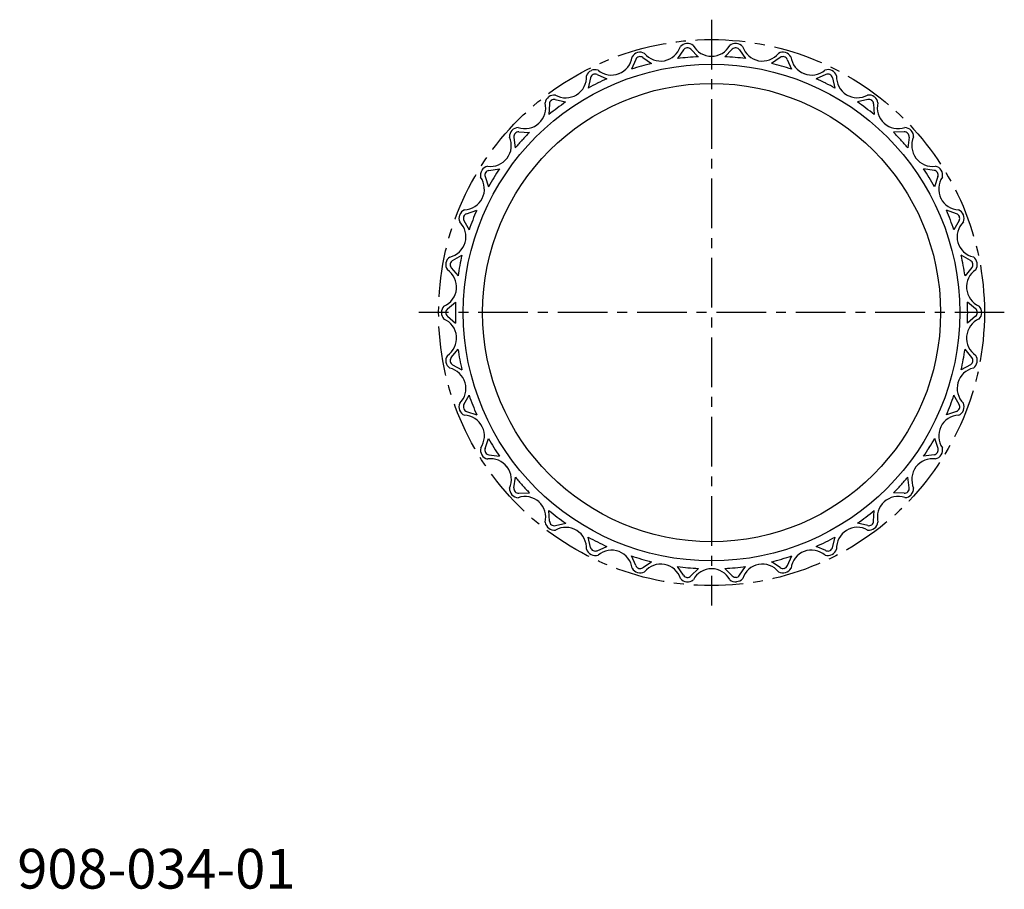
# Model space of a CAD drawing. Extents: x 1 to 249, y 0 to 219.
import ezdxf

# ---------------------------------------------------------------- set-up
doc = ezdxf.new("R2010")
doc.units = 0
doc.header["$LTSCALE"] = 10
doc.header["$MEASUREMENT"] = 0
doc.linetypes.add('CENTER', pattern=[2, 1.25, -0.25, 0.25, -0.25])
doc.layers.get('0').update_dxf_attribs({"linetype": 'CONTINUOUS'})
doc.layers.add('1', color=1, linetype='CENTER')
doc.styles.add('Standard1', font='ARIAL.TTF')

msp = doc.modelspace()

# ---------------------------------------------------------------- linework, layer by layer
for p, q in [((167.81, 211.2), (166.29, 209)), ((169.65, 211.37), (171.55, 209.49)), ((180.09, 211.37), (178.19, 209.49)), ((181.93, 211.2), (183.45, 209)), ((155.78, 208.78), (154.69, 206.33)), ((157.56, 209.28), (159.77, 207.78)), ((192.19, 209.29), (189.97, 207.78)), ((193.96, 208.78), (195.06, 206.34)), ((144.39, 204.18), (143.77, 201.58)), ((146.05, 205.01), (148.5, 203.94)), ((203.7, 205.01), (201.24, 203.94)), ((205.35, 204.19), (205.97, 201.59)), ((135.52, 198.69), (138.13, 198.09)), ((214.22, 198.7), (211.61, 198.1)), ((134.05, 197.57), (133.91, 194.9)), ((215.7, 197.59), (215.83, 194.91)), ((125.09, 189.18), (125.45, 186.52)), ((126.34, 190.54), (129.01, 190.43)), ((223.41, 190.56), (220.74, 190.44)), ((224.65, 189.19), (224.3, 186.54)), ((118.8, 180.85), (121.45, 181.23)), ((230.95, 180.86), (228.3, 181.24)), ((117.83, 179.28), (118.67, 176.74)), ((231.92, 179.29), (231.08, 176.75)), ((113.18, 169.94), (115.72, 170.8)), ((236.57, 169.95), (234.04, 170.81)), ((112.52, 168.21), (113.81, 165.87)), ((237.24, 168.23), (235.95, 165.88)), ((109.66, 158.17), (111.99, 159.49)), ((240.1, 158.19), (237.76, 159.5)), ((109.32, 156.36), (111.02, 154.29)), ((240.44, 156.38), (238.73, 154.31)), ((108.36, 145.97), (110.41, 147.69)), ((241.4, 145.98), (239.35, 147.7)), ((108.36, 144.12), (110.41, 142.4)), ((241.4, 144.14), (239.35, 142.42)), ((109.32, 133.73), (111.02, 135.8)), ((240.44, 133.75), (238.74, 135.81)), ((109.66, 131.91), (112, 130.6)), ((240.1, 131.93), (237.77, 130.62)), ((112.52, 121.88), (113.81, 124.22)), ((237.24, 121.89), (235.95, 124.24)), ((113.19, 120.15), (115.72, 119.29)), ((236.58, 120.17), (234.04, 119.31)), ((117.84, 110.81), (118.68, 113.35)), ((231.93, 110.83), (231.09, 113.37)), ((118.81, 109.24), (121.46, 108.86)), ((230.95, 109.26), (228.31, 108.87)), ((125.1, 100.91), (125.46, 103.57)), ((224.67, 100.93), (224.31, 103.58)), ((126.35, 99.55), (129.02, 99.66)), ((223.42, 99.56), (220.75, 99.67)), ((134.06, 92.52), (133.93, 95.19)), ((215.71, 92.53), (215.85, 95.2)), ((135.54, 91.41), (138.15, 92.01)), ((214.24, 91.42), (211.63, 92.02)), ((144.41, 85.91), (143.79, 88.52)), ((205.36, 85.92), (205.99, 88.53)), ((146.06, 85.09), (148.52, 86.16)), ((203.71, 85.1), (201.26, 86.17)), ((155.8, 81.32), (154.7, 83.77)), ((157.57, 80.82), (159.79, 82.32)), ((192.2, 80.82), (189.99, 82.32)), ((193.98, 81.33), (195.07, 83.77)), ((167.83, 78.9), (166.31, 81.1)), ((169.67, 78.73), (171.57, 80.61)), ((180.11, 78.73), (178.2, 80.62)), ((181.95, 78.9), (183.47, 81.1))]:
    msp.add_line(p, q)
for radius in [62.54, 57.7]:
    msp.add_circle((174.88, 145.05), radius)
for centre, radius, start, end in [((162.04, 213.63), 5.24, 280.6034, 342.0622), ((168.8, 210.51), 2.32, 95.3092, 139.629), ((168.81, 210.51), 1.22, 95.2941, 145.3316), ((168.81, 210.51), 2.32, 50.9744, 95.2941), ((168.8, 210.51), 1.22, 45.2717, 95.3092), ((174.88, 214.82), 5.24, 208.5412, 270), ((174.86, 214.82), 5.24, 270.0151, 331.4739), ((180.93, 210.51), 2.32, 84.721, 129.0407), ((180.95, 210.51), 1.22, 84.7059, 134.7434), ((180.93, 210.51), 1.22, 34.6835, 84.721), ((180.95, 210.51), 2.32, 40.3861, 84.7059), ((187.7, 213.63), 5.24, 197.953, 259.4118), ((149.66, 210.1), 5.24, 291.1916, 352.6504), ((156.87, 208.28), 2.32, 105.8975, 150.2172), ((156.89, 208.28), 1.22, 105.8824, 155.9199), ((156.89, 208.28), 2.32, 61.5626, 105.8824), ((156.87, 208.28), 1.22, 55.86, 105.8975), ((162.06, 213.63), 5.24, 219.1294, 280.5882), ((174.88, 145.05), 64.52, 95.2941, 97.6494), ((174.88, 145.05), 64.52, 92.9539, 95.3092), ((174.88, 145.05), 64.52, 84.7059, 87.0612), ((174.88, 145.05), 64.52, 82.3657, 84.721), ((187.68, 213.63), 5.24, 259.4269, 320.8857), ((192.85, 208.29), 2.32, 74.1328, 118.4525), ((192.87, 208.28), 1.22, 74.1176, 124.1552), ((192.85, 208.29), 1.22, 24.0953, 74.1328), ((192.87, 208.28), 2.32, 29.7979, 74.1176), ((200.08, 210.11), 5.24, 187.3647, 248.8235), ((145.56, 203.89), 2.32, 116.4857, 160.8055), ((145.58, 203.9), 2.32, 72.1508, 116.4706), ((149.68, 210.11), 5.24, 229.7177, 291.1765), ((174.88, 145.05), 64.52, 105.8824, 108.2377), ((174.88, 145.05), 64.52, 103.5422, 105.8975), ((174.88, 145.05), 64.52, 74.1176, 76.473), ((174.88, 145.05), 64.52, 71.7775, 74.1328), ((200.06, 210.11), 5.24, 248.8387, 310.2974), ((204.17, 203.91), 2.32, 63.5445, 107.8643), ((204.18, 203.9), 2.32, 19.2097, 63.5294), ((138.14, 204.36), 5.24, 301.7798, 3.2386), ((145.58, 203.9), 1.22, 116.4706, 166.5081), ((145.56, 203.89), 1.22, 66.4482, 116.4857), ((174.88, 145.05), 64.52, 114.1304, 116.4857), ((174.88, 145.05), 64.52, 63.5294, 65.8847), ((204.18, 203.9), 1.22, 63.5294, 113.5669), ((204.17, 203.91), 1.22, 13.507, 63.5445), ((211.61, 204.37), 5.24, 176.7765, 238.2353), ((174.88, 145.05), 64.52, 116.4706, 118.8259), ((174.88, 145.05), 64.52, 61.1892, 63.5445), ((135.25, 197.5), 2.32, 127.0739, 171.3937), ((135.26, 197.51), 2.32, 82.7391, 127.0588), ((135.26, 197.51), 1.22, 127.0588, 177.0963), ((135.25, 197.5), 1.22, 77.0364, 127.0739), ((138.15, 204.37), 5.24, 240.3059, 301.7647), ((211.59, 204.38), 5.24, 238.2504, 299.7092), ((214.48, 197.52), 2.32, 52.9563, 97.276), ((214.5, 197.51), 1.22, 52.9412, 102.9787), ((214.48, 197.52), 1.22, 2.9188, 52.9563), ((214.5, 197.51), 2.32, 8.6214, 52.9412), ((127.87, 196.6), 5.24, 312.3681, 13.8269), ((174.88, 145.05), 64.52, 127.0588, 129.4141), ((174.88, 145.05), 64.52, 124.7186, 127.0739), ((174.88, 145.05), 64.52, 52.9412, 55.2965), ((174.88, 145.05), 64.52, 50.601, 52.9563), ((221.88, 196.61), 5.24, 166.1883, 227.6471), ((126.3, 189.34), 2.32, 93.3273, 137.6471), ((127.88, 196.61), 5.24, 250.8942, 312.3529), ((221.87, 196.62), 5.24, 227.6622, 289.121), ((223.45, 189.35), 2.32, 42.3681, 86.6878), ((119.2, 187.08), 5.24, 322.9563, 24.4151), ((126.29, 189.33), 2.32, 137.6622, 181.9819), ((126.3, 189.34), 1.22, 137.6471, 187.6846), ((126.29, 189.33), 1.22, 87.6247, 137.6622), ((174.88, 145.05), 64.52, 137.6471, 140.0024), ((174.88, 145.05), 64.52, 135.3069, 137.6622), ((174.88, 145.05), 64.52, 42.3529, 44.7083), ((174.88, 145.05), 64.52, 40.0128, 42.3681), ((223.46, 189.34), 1.22, 42.3529, 92.3905), ((223.45, 189.35), 1.22, 352.3305, 42.3681), ((223.46, 189.34), 2.32, 358.0332, 42.3529), ((230.55, 187.1), 5.24, 155.6, 217.0588), ((119.21, 187.1), 5.24, 261.4824, 322.9412), ((230.54, 187.11), 5.24, 217.0739, 278.5327), ((118.99, 179.66), 2.32, 103.9156, 148.2353), ((174.88, 145.05), 64.52, 145.8951, 148.2504), ((174.88, 145.05), 64.52, 31.7647, 34.12), ((230.76, 179.67), 2.32, 31.7798, 76.0996), ((118.98, 179.64), 2.32, 148.2504, 192.5702), ((112.42, 176.13), 5.24, 333.5445, 35.0033), ((118.99, 179.66), 1.22, 148.2353, 198.2728), ((118.98, 179.64), 1.22, 98.2129, 148.2504), ((174.88, 145.05), 64.52, 148.2353, 150.5906), ((174.88, 145.05), 64.52, 29.4245, 31.7798), ((230.77, 179.66), 1.22, 31.7647, 81.8022), ((230.76, 179.67), 1.22, 341.7423, 31.7798), ((237.33, 176.15), 5.24, 145.0118, 206.4706), ((230.77, 179.66), 2.32, 347.445, 31.7647), ((112.43, 176.15), 5.24, 272.0706, 333.5294), ((237.32, 176.17), 5.24, 206.4857, 267.9445), ((113.57, 168.78), 2.32, 158.8387, 203.1584), ((113.58, 168.8), 2.32, 114.5038, 158.8235), ((113.58, 168.8), 1.22, 158.8235, 208.861), ((113.57, 168.78), 1.22, 108.8011, 158.8387), ((174.88, 145.05), 64.52, 156.4833, 158.8387), ((174.88, 145.05), 64.52, 21.1765, 23.5318), ((236.18, 168.8), 1.22, 21.1765, 71.214), ((236.17, 168.82), 2.32, 21.1916, 65.5113), ((236.17, 168.82), 1.22, 331.1541, 21.1916), ((236.18, 168.8), 2.32, 336.8567, 21.1765), ((107.77, 164.13), 5.24, 344.1328, 45.5916), ((174.88, 145.05), 64.52, 158.8235, 161.1788), ((174.88, 145.05), 64.52, 18.8363, 21.1916), ((241.98, 164.14), 5.24, 134.4236, 195.8824), ((107.78, 164.14), 5.24, 282.6589, 344.1176), ((241.98, 164.16), 5.24, 195.8975, 257.3563), ((110.26, 157.13), 2.32, 125.092, 169.4118), ((174.88, 145.05), 64.52, 167.0716, 169.4269), ((174.88, 145.05), 64.52, 10.5882, 12.9435), ((239.5, 157.15), 2.32, 10.6034, 54.9231), ((110.26, 157.11), 2.32, 169.4269, 213.7466), ((110.26, 157.13), 1.22, 169.4118, 219.4493), ((110.26, 157.11), 1.22, 119.3894, 169.4269), ((174.88, 145.05), 64.52, 169.4118, 171.7671), ((174.88, 145.05), 64.52, 8.248, 10.6034), ((239.5, 157.13), 1.22, 10.5882, 60.6258), ((239.5, 157.15), 1.22, 320.5658, 10.6034), ((239.5, 157.13), 2.32, 326.2685, 10.5882), ((105.41, 151.47), 5.24, 354.721, 56.1798), ((244.35, 151.49), 5.24, 123.8353, 185.2941), ((105.41, 151.49), 5.24, 293.2471, 354.7059), ((244.35, 151.51), 5.24, 185.3092, 246.768), ((109.14, 145.05), 2.32, 135.6803, 180), ((174.88, 145.05), 64.52, 177.6598, 180.0151), ((174.88, 145.05), 64.52, 360, 2.3553), ((240.62, 145.07), 2.32, 0.0151, 44.3349), ((109.14, 145.04), 2.32, 180.0151, 224.3349), ((109.14, 145.04), 1.22, 129.9776, 180.0151), ((109.14, 145.05), 1.22, 180, 230.0375), ((174.88, 145.05), 64.52, 180, 182.3553), ((174.88, 145.05), 64.52, 357.6598, 0.0151), ((240.62, 145.05), 1.22, 360, 50.0375), ((240.62, 145.07), 1.22, 309.9776, 0.0151), ((240.62, 145.05), 2.32, 315.6803, 360), ((105.41, 138.6), 5.24, 5.3092, 66.768), ((244.35, 138.62), 5.24, 113.2471, 174.7059), ((105.41, 138.62), 5.24, 303.8353, 5.2941), ((244.35, 138.63), 5.24, 174.721, 236.1798), ((110.26, 132.97), 2.32, 146.2685, 190.5882), ((174.88, 145.05), 64.52, 188.248, 190.6034), ((174.88, 145.05), 64.52, 349.4118, 351.7671), ((239.5, 132.99), 2.32, 349.4269, 33.7466), ((110.26, 132.96), 2.32, 190.6034, 234.9231), ((110.26, 132.96), 1.22, 140.5658, 190.6034), ((110.26, 132.97), 1.22, 190.5882, 240.6258), ((174.88, 145.05), 64.52, 190.5882, 192.9435), ((174.88, 145.05), 64.52, 347.0716, 349.4269), ((239.5, 132.99), 1.22, 299.3894, 349.4269), ((239.5, 132.97), 1.22, 349.4118, 39.4493), ((239.5, 132.97), 2.32, 305.092, 349.4118), ((107.78, 125.94), 5.24, 15.8975, 77.3563), ((241.98, 125.96), 5.24, 102.6589, 164.1176), ((107.78, 125.96), 5.24, 314.4236, 15.8824), ((241.99, 125.98), 5.24, 164.1328, 225.5916), ((174.88, 145.05), 64.52, 198.8363, 201.1916), ((174.88, 145.05), 64.52, 338.8235, 341.1788), ((113.58, 121.3), 2.32, 156.8567, 201.1765), ((113.59, 121.29), 1.22, 151.1541, 201.1916), ((174.88, 145.05), 64.52, 201.1765, 203.5318), ((174.88, 145.05), 64.52, 336.4833, 338.8387), ((236.18, 121.3), 1.22, 338.8235, 28.861), ((236.19, 121.32), 2.32, 338.8387, 23.1584), ((113.59, 121.29), 2.32, 201.1916, 245.5113), ((113.58, 121.3), 1.22, 201.1765, 251.214), ((112.44, 113.94), 5.24, 26.4857, 87.9445), ((237.33, 113.96), 5.24, 92.0706, 153.5294), ((236.19, 121.32), 1.22, 288.8011, 338.8387), ((236.18, 121.3), 2.32, 294.5038, 338.8235), ((112.43, 113.96), 5.24, 325.0118, 26.4706), ((237.34, 113.97), 5.24, 153.5445, 215.0033), ((174.88, 145.05), 64.52, 209.4245, 211.7798), ((174.88, 145.05), 64.52, 328.2353, 330.5906), ((118.99, 110.45), 2.32, 167.445, 211.7647), ((119, 110.43), 2.32, 211.7798, 256.0996), ((119, 110.43), 1.22, 161.7423, 211.7798), ((118.99, 110.45), 1.22, 211.7647, 261.8022), ((174.88, 145.05), 64.52, 211.7647, 214.12), ((174.88, 145.05), 64.52, 325.8951, 328.2504), ((230.78, 110.46), 1.22, 278.2129, 328.2504), ((230.77, 110.45), 2.32, 283.9156, 328.2353), ((230.77, 110.45), 1.22, 328.2353, 18.2728), ((230.78, 110.46), 2.32, 328.2504, 12.5702), ((119.22, 103), 5.24, 37.0739, 98.5327), ((230.55, 103.01), 5.24, 81.4824, 142.9412), ((119.21, 103.01), 5.24, 335.6, 37.0588), ((230.56, 103.02), 5.24, 142.9563, 204.4151), ((174.88, 145.05), 64.52, 220.0128, 222.3681), ((174.88, 145.05), 64.52, 317.6471, 320.0024), ((126.3, 100.76), 2.32, 178.0332, 222.3529), ((126.31, 100.75), 1.22, 172.3305, 222.3681), ((126.3, 100.76), 1.22, 222.3529, 272.3905), ((174.88, 145.05), 64.52, 222.3529, 224.7083), ((174.88, 145.05), 64.52, 315.3069, 317.6622), ((223.47, 100.78), 1.22, 267.6247, 317.6622), ((223.46, 100.76), 1.22, 317.6471, 7.6846), ((223.47, 100.78), 2.32, 317.6622, 1.9819), ((126.31, 100.75), 2.32, 222.3681, 266.6878), ((127.89, 93.48), 5.24, 47.6622, 109.121), ((127.88, 93.5), 5.24, 346.1883, 47.6471), ((221.89, 93.51), 5.24, 132.3681, 193.8269), ((221.88, 93.5), 5.24, 70.8942, 132.3529), ((223.46, 100.76), 2.32, 273.3273, 317.6471), ((174.88, 145.05), 64.52, 230.601, 232.9563), ((174.88, 145.05), 64.52, 307.0588, 309.4141), ((135.26, 92.59), 2.32, 188.6214, 232.9412), ((135.28, 92.58), 1.22, 182.9188, 232.9563), ((174.88, 145.05), 64.52, 232.9412, 235.2965), ((174.88, 145.05), 64.52, 304.7186, 307.0739), ((214.5, 92.59), 1.22, 307.0588, 357.0963), ((214.51, 92.6), 2.32, 307.0739, 351.3937), ((135.28, 92.58), 2.32, 232.9563, 277.276), ((135.26, 92.59), 1.22, 232.9412, 282.9787), ((138.17, 85.73), 5.24, 58.2504, 119.7092), ((138.15, 85.74), 5.24, 356.7765, 58.2353), ((211.62, 85.75), 5.24, 121.7798, 183.2386), ((211.61, 85.74), 5.24, 60.3059, 121.7647), ((214.5, 92.59), 2.32, 262.7391, 307.0588), ((214.51, 92.6), 1.22, 257.0364, 307.0739), ((174.88, 145.05), 64.52, 241.1892, 243.5445), ((174.88, 145.05), 64.52, 243.5294, 245.8847), ((174.88, 145.05), 64.52, 294.1304, 296.4857), ((174.88, 145.05), 64.52, 296.4706, 298.8259), ((145.58, 86.21), 2.32, 199.2097, 243.5294), ((145.59, 86.2), 1.22, 193.507, 243.5445), ((145.58, 86.21), 1.22, 243.5294, 293.5669), ((149.69, 79.99), 5.24, 68.8387, 130.2974), ((149.68, 80), 5.24, 7.3647, 68.8235), ((200.1, 80.01), 5.24, 111.1916, 172.6504), ((200.08, 80), 5.24, 49.7177, 111.1765), ((204.2, 86.21), 1.22, 246.4482, 296.4857), ((204.18, 86.21), 1.22, 296.4706, 346.5081), ((204.2, 86.21), 2.32, 296.4857, 340.8055), ((145.59, 86.2), 2.32, 243.5445, 287.8643), ((174.88, 145.05), 64.52, 251.7775, 254.1328), ((174.88, 145.05), 64.52, 254.1176, 256.473), ((174.88, 145.05), 64.52, 283.5422, 285.8975), ((174.88, 145.05), 64.52, 285.8824, 288.2377), ((204.18, 86.21), 2.32, 252.1508, 296.4706), ((156.89, 81.82), 2.32, 209.7979, 254.1176), ((156.91, 81.82), 1.22, 204.0953, 254.1328), ((156.91, 81.82), 2.32, 254.1328, 298.4525), ((156.89, 81.82), 1.22, 254.1176, 304.1552), ((162.08, 76.47), 5.24, 79.4269, 140.8857), ((162.06, 76.48), 5.24, 17.953, 79.4118), ((174.88, 145.05), 64.52, 262.3657, 264.721), ((174.88, 145.05), 64.52, 264.7059, 267.0612), ((174.9, 75.29), 5.24, 90.0151, 151.4739), ((174.88, 75.29), 5.24, 28.5412, 90), ((174.88, 145.05), 64.52, 272.9539, 275.3092), ((174.88, 145.05), 64.52, 275.2941, 277.6494), ((187.72, 76.48), 5.24, 100.6034, 162.0622), ((187.7, 76.48), 5.24, 39.1294, 100.5882), ((192.87, 81.82), 2.32, 241.5626, 285.8824), ((192.89, 81.83), 1.22, 235.86, 285.8975), ((192.87, 81.82), 1.22, 285.8824, 335.9199), ((192.89, 81.83), 2.32, 285.8975, 330.2172), ((168.81, 79.59), 2.32, 220.3861, 264.7059), ((168.83, 79.59), 1.22, 214.6835, 264.721), ((168.83, 79.59), 2.32, 264.721, 309.0407), ((168.81, 79.59), 1.22, 264.7059, 314.7434), ((180.95, 79.59), 2.32, 230.9744, 275.2941), ((180.96, 79.6), 1.22, 225.2717, 275.3092), ((180.95, 79.59), 1.22, 275.2941, 325.3316), ((180.96, 79.6), 2.32, 275.3092, 319.629)]:
    msp.add_arc(centre, radius, start, end)
at = {"layer": '1'}
for p, q in [((174.88, 218.8), (174.88, 71.3)), ((248.63, 145.05), (101.13, 145.05))]:
    msp.add_line(p, q, dxfattribs=at)
msp.add_circle((174.88, 145.05), 68.75, dxfattribs=at)

# ---------------------------------------------------------------- texts
at = {"color": 3, "style": 'Standard1'}
msp.add_text('908-034-01', height=10, dxfattribs=at).set_placement((0, 0))

doc.saveas('drawing.dxf')
